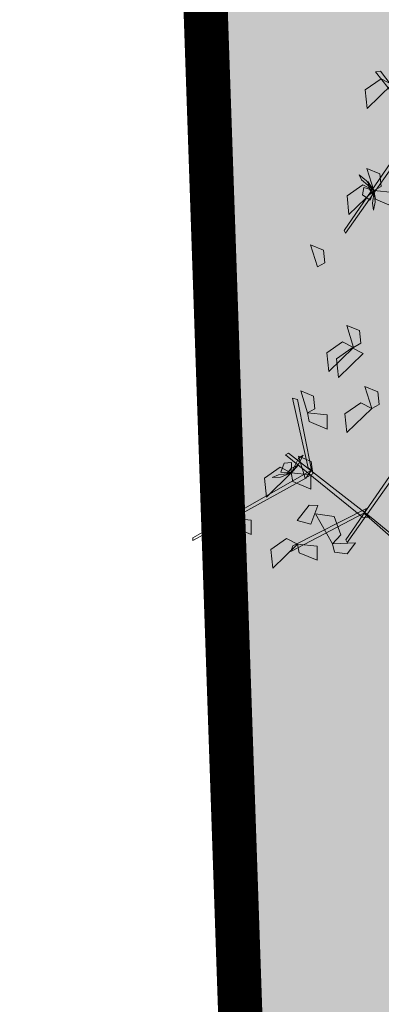
# Model space of a CAD drawing. Extents: x -211943 to -211552, y 13275 to 13510.
# Drawn here: x -211905 to -211904, y 13374 to 13378 of the extents above; entities that cross this region are included whole.
import ezdxf
from ezdxf.lldxf.tags import DXFTag

# ---------------------------------------------------------------- set-up
doc = ezdxf.new("R2010")
doc.units = 0
doc.header["$LTSCALE"] = 0.2
doc.header["$MEASUREMENT"] = 0
for name, color, linetype, lineweight in [('- aménagement voirie', 7, 'CONTINUOUS', 0), ('- ARBRES', 7, 'CONTINUOUS', 0), ('- ARBUSTES', 7, 'CONTINUOUS', 0), ('- espace vert', 94, 'CONTINUOUS', 0)]:
    doc.layers.add(name, color=color, linetype=linetype, lineweight=lineweight)
tags = doc.linetypes.add('CACHEX2', pattern=[0.75, 0.5, -0.25]).pattern_tags.tags
tags[6:7] = [DXFTag(74, 4), DXFTag(75, 0), DXFTag(340, '0'), DXFTag(46, 0.0), DXFTag(50, 0.0), DXFTag(44, 0.0), DXFTag(45, 0.0)]
tags[4:5] = [DXFTag(74, 4), DXFTag(75, 0), DXFTag(340, '0'), DXFTag(46, 0.0), DXFTag(50, 0.0), DXFTag(44, 0.0), DXFTag(45, 0.0)]

# ---------------------------------------------------------------- blocks, each defined once
blk = doc.blocks.new('arbuste 1')
at = {"layer": '- ARBUSTES', "color": 34, "linetype": 'Continuous'}
for points in [[(356615.5407, 293129.148, 0.7798), (356615.3022, 293129.4489, 1.1405), (356615.329, 293129.453, 1.1197), (356615.563, 293129.1446, 0.7591)], [(356615.5407, 293129.148, 0.7798), (356615.14, 293128.5812, 1.0199), (356615.1325, 293128.5951, 1.0277), (356615.5496, 293129.2011, 0.7801)], [(356614.9394, 293127.3189, 0.4255), (356614.8557, 293127.6936, 0.7861), (356614.8817, 293127.6857, 0.7654), (356614.958, 293127.3062, 0.4048)], [(356615.5505, 293127.4835, -0.217), (356615.1498, 293126.9168, 0.0231), (356615.1423, 293126.9306, 0.031), (356615.5594, 293127.5367, -0.2167)], [(356615.2316, 293127.0532, 0.0441), (356614.818, 293127.3887, 0.5499), (356614.8328, 293127.3982, 0.5499), (356615.2782, 293127.0511, 0.0172)], [(356614.9268, 293127.2622, 0.4045), (356614.3191, 293126.9267, 0.6446), (356614.3184, 293126.9424, 0.6524), (356614.958, 293127.3062, 0.4048)], [(356615.2383, 293127.0746, -0.0255), (356614.8454, 293126.8677, 0.258), (356614.8572, 293126.8994, 0.2529), (356615.2539, 293127.0993, -0.0344)], [(356615.2782, 293127.0511, 0.0172), (356615.6037, 293126.7841, 0.3518), (356615.5868, 293126.7697, 0.3293), (356615.2383, 293127.0746, -0.0255)]]:
    blk.add_3dface(points, dxfattribs=at)
at = {"layer": '- ARBUSTES', "color": 72, "linetype": 'Continuous'}
for points in [[(356615.3899, 293129.3814, 0.3565), (356615.2569, 293129.2519, 0.3323), (356615.2461, 293129.3527, 0.3218), (356615.3315, 293129.4118, 0.3391)], [(356615.2923, 293128.8102, 0.3565), (356615.2559, 293128.9286, 0.297), (356615.325, 293128.9002, 0.3013), (356615.3328, 293128.8324, 0.3375)], [(356615.2923, 293128.8102, 0.3565), (356615.1592, 293128.6806, 0.3323), (356615.1485, 293128.7814, 0.3218), (356615.2338, 293128.8406, 0.3391)], [(356615.2923, 293128.8102, 0.3565), (356615.3982, 293128.7999, 0.332), (356615.3986, 293128.7235, 0.4191), (356615.3023, 293128.7641, 0.4057)], [(356614.9892, 293128.3992, 1.1382), (356614.9529, 293128.5176, 1.0787), (356615.0219, 293128.4892, 1.083), (356615.0298, 293128.4214, 1.1191)], [(356615.1831, 293127.9667, 0.4765), (356615.1467, 293128.0851, 0.4171), (356615.2157, 293128.0567, 0.4213), (356615.2236, 293127.989, 0.4575)], [(356615.1831, 293127.9667, 0.4765), (356615.05, 293127.8371, 0.4523), (356615.0393, 293127.9379, 0.4418), (356615.1246, 293127.9971, 0.4592)], [(356615.235, 293127.9333, 1.1382), (356615.1019, 293127.8037, 1.114), (356615.0912, 293127.9046, 1.1035), (356615.1765, 293127.9637, 1.1208)], [(356614.9356, 293127.6135, 0.2364), (356614.8992, 293127.7319, 0.177), (356614.9683, 293127.7035, 0.1812), (356614.9761, 293127.6358, 0.2174)], [(356615.2814, 293127.6375, 0.2364), (356615.245, 293127.7559, 0.177), (356615.314, 293127.7275, 0.1812), (356615.3219, 293127.6598, 0.2174)], [(356615.2814, 293127.6375, 0.4765), (356615.1483, 293127.5079, 0.4523), (356615.1376, 293127.6087, 0.4418), (356615.2229, 293127.6679, 0.4592)], [(356614.9356, 293127.6135, 0.3565), (356615.0415, 293127.6032, 0.332), (356615.0418, 293127.5269, 0.4191), (356614.9456, 293127.5674, 0.4057)], [(356614.9239, 293127.2631, 0.6339), (356614.8875, 293127.3815, 0.5745), (356614.9565, 293127.3531, 0.5787), (356614.9644, 293127.2853, 0.6149)], [(356614.8475, 293127.2909, 0.3565), (356614.7145, 293127.1613, 0.3323), (356614.7037, 293127.2621, 0.3218), (356614.7891, 293127.3213, 0.3391)], [(356614.8475, 293127.2909, 0.3565), (356614.9534, 293127.2806, 0.332), (356614.9538, 293127.2042, 0.4191), (356614.8576, 293127.2448, 0.4057)], [(356614.5263, 293127.047, 0.3565), (356614.49, 293127.1654, 0.297), (356614.559, 293127.137, 0.3013), (356614.5669, 293127.0692, 0.3375)], [(356614.9913, 293127.1153, 0.0684), (356614.9543, 293127.0155, 0.0439), (356614.8804, 293127.0348, 0.131), (356614.9442, 293127.1174, 0.1176)], [(356614.5263, 293127.047, 0.4765), (356614.3933, 293126.9174, 0.4523), (356614.3825, 293127.0182, 0.4418), (356614.4679, 293127.0774, 0.4592)], [(356614.5263, 293127.047, 0.2364), (356614.6322, 293127.0367, 0.212), (356614.6326, 293126.9603, 0.299), (356614.5364, 293127.0009, 0.2857)], [(356615.0702, 293126.9097, 0.0684), (356614.979, 293127.0715, 0.0442), (356615.0792, 293127.0561, 0.0337), (356615.1145, 293126.9585, 0.051)], [(356614.8818, 293126.9078, 0.3565), (356614.7487, 293126.7782, 0.3323), (356614.738, 293126.879, 0.3218), (356614.8233, 293126.9382, 0.3391)], [(356614.8818, 293126.9078, 0.3565), (356614.9877, 293126.8975, 0.332), (356614.988, 293126.8211, 0.4191), (356614.8918, 293126.8617, 0.4057)], [(356615.0702, 293126.9097, 0.0684), (356615.1939, 293126.9146, 0.0089), (356615.1488, 293126.8551, 0.0132), (356615.0813, 293126.8648, 0.0493)]]:
    blk.add_3dface(points, dxfattribs=at)
at = {"layer": '- ARBUSTES', "color": 210, "linetype": 'Continuous'}
for points in [[(356615.2942, 293128.811, 0.3602), (356615.2261, 293128.8676, 0.3322), (356615.2142, 293128.8956, 0.3791), (356615.2526, 293128.8632, 0.3933)], [(356615.2953, 293128.8083, 0.3601), (356615.2602, 293128.8585, 0.4195), (356615.2687, 293128.817, 0.476), (356615.2901, 293128.788, 0.4354)], [(356615.2923, 293128.8102, 0.3565), (356615.2391, 293128.8259, 0.3069), (356615.2322, 293128.7869, 0.2799), (356615.274, 293128.7578, 0.3103)], [(356615.2941, 293128.8034, 0.3535), (356615.285, 293128.7415, 0.3414), (356615.2907, 293128.7048, 0.3822), (356615.3002, 293128.7486, 0.4039)], [(356614.8488, 293127.2892, 0.3602), (356614.8874, 293127.369, 0.3322), (356614.9117, 293127.3872, 0.3791), (356614.8895, 293127.3422, 0.3933)], [(356614.8475, 293127.2909, 0.3565), (356614.8499, 293127.3463, 0.3069), (356614.8105, 293127.3436, 0.2799), (356614.7923, 293127.296, 0.3103)], [(356614.8464, 293127.2876, 0.3601), (356614.8867, 293127.3337, 0.4195), (356614.8484, 293127.3155, 0.476), (356614.8255, 293127.2877, 0.4354)], [(356614.8414, 293127.2875, 0.3535), (356614.7792, 293127.2814, 0.3414), (356614.7449, 293127.267, 0.3822), (356614.7897, 293127.2684, 0.4039)]]:
    blk.add_3dface(points, dxfattribs=at)

msp = doc.modelspace()

# ---------------------------------------------------------------- hatches: boundary and pattern name
at = {"layer": '- espace vert', "ltscale": 10}
h = msp.add_hatch(dxfattribs=at)
h.set_pattern_fill('AR-SAND', color=256, scale=0.35, style=0)
h.set_pattern_definition([(37.5, (-569608.1034, -281524.8204), (-0.02204767534, 0.67438831915), [0, -0.532, 0, -0.595, 0, -0.56875]), (7.5, (-569608.1034, -281524.8204), (0.6194218468, 0.9877511228), [0, -0.287, 0, -0.4795, 0, -0.18375]), (327.5, (-569608.5339, -281524.8204), (1.0899496516, 0.00198066874), [0, -0.175, 0, -0.63, 0, -0.8225]), (317.5, (-569608.5339, -281524.8204), (1.0521443116, 0.3071864477), [0, -0.0875, 0, -0.413, 0, -0.4725])])
h.paths.add_polyline_path([(-211897.5881, 13393.6866), (-211905.1194, 13393.5751), (-211905.0564, 13391.7463), (-211900.0593, 13391.9186), (-211899.7146, 13381.9246), (-211904.7117, 13381.7522), (-211903.7633, 13354.2569, 0.496538), (-211893.3491, 13346.9072, -0.005874), (-211891.782, 13347.372), (-211891.7718, 13347.3834), (-211892.0931, 13350.4099, 0.016729), (-211896.0526, 13349.1666)])

# ---------------------------------------------------------------- linework, layer by layer
at = {"layer": '- aménagement voirie', "color": 5, "linetype": 'CACHEX2', "ltscale": 10, "flags": 128}
msp.add_lwpolyline([(-211894.4058, 13306.8785, 0.15, 0.15, -0.348305), (-211902.4557, 13316.343, 0.15, 0.15, 0), (-211902.9902, 13331.8416, 0.15, 0.15, -0.300026), (-211898.3978, 13339.3576, 0.15, 0.15, -0.14653), (-211867.8451, 13343.924, 0.15, 0.15, 0.160109), (-211846.0132, 13348.442, 0.15, 0.15, -0.030395), (-211840.8636, 13350.7608, 0.15, 0.15, -0.076764), (-211826.9798, 13353.707, 0.15, 0.15, -0.349229), (-211821.8991, 13350.1097, 0.15, 0.15, 0.053372), (-211820.2099, 13345.9929, 0.15, 0.15, 0.189142), (-211808.5412, 13336.146, 0.15, 0.15, 0.765206), (-211794.974, 13356.139, 0.15, 0.15, 0.433033), (-211829.4565, 13359.5925, 0.15, 0.15, -0.143341), (-211832.0066, 13358.4144, 0.15, 0.15, 0.084673), (-211848.5247, 13352.9963, 0.15, 0.15, -0.160281), (-211867.1857, 13349.0826, 0.15, 0.15, 0.01467), (-211870.6276, 13349.4695, 0.15, 0.15, 0.097751), (-211893.3491, 13346.9072, 0.15, 0.15, -0.496538), (-211903.7633, 13354.2569, 0.15, 0.15, 0), (-211904.7117, 13381.7522, 0.15, 0.15, 0), (-211905.0564, 13391.7463, 0.15, 0.15, 0), (-211905.0564, 13391.7463, 0.15, 0.15, 0), (-211905.1253, 13393.7451, 0, 0, 0)], format="xyseb", dxfattribs=at)

# ---------------------------------------------------------------- block references
at = {"layer": '- ARBRES', "color": 1, "xscale": 0.629999999993015, "yscale": 0.629999999993015, "zscale": 0.6299999999999999}
msp.add_blockref('arbuste 1', (-436571.6339, -171294.1276), dxfattribs=at)

doc.saveas('drawing.dxf')
